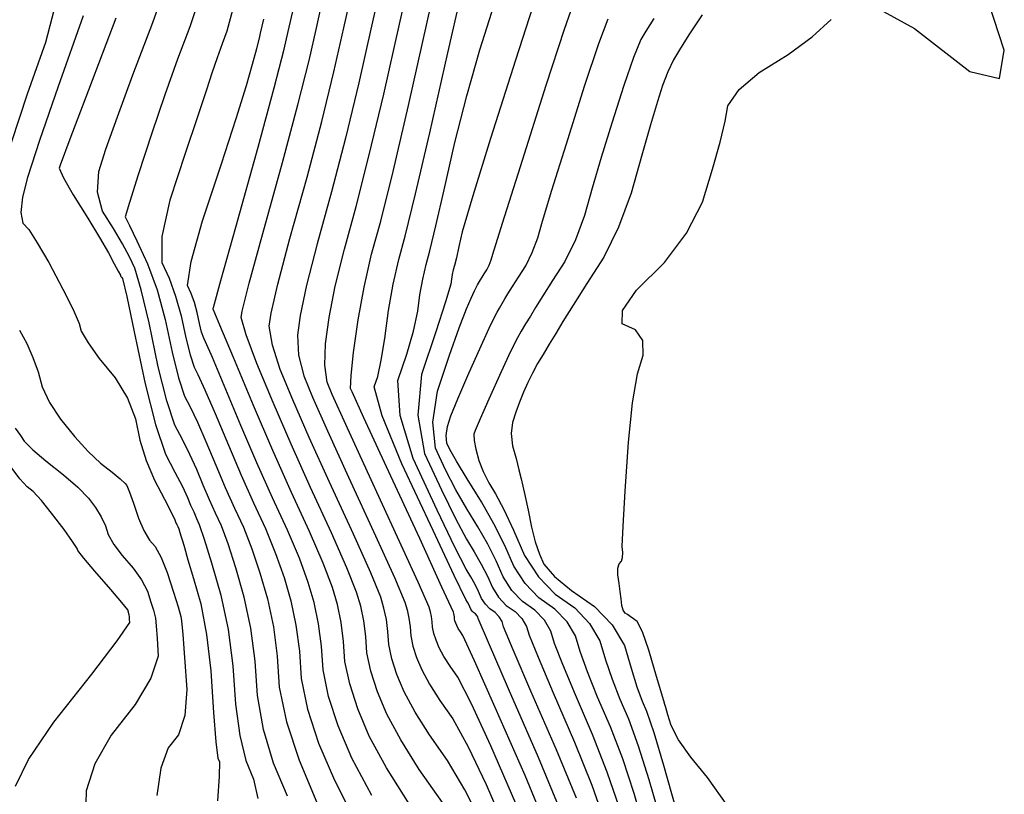
# Model space of a CAD drawing. Extents: x 370023 to 373223, y 1011224 to 1014224.
# Drawn here: x 370835 to 370979, y 1012424 to 1012537 of the extents above; entities that cross this region are included whole.
import ezdxf

# ---------------------------------------------------------------- set-up
doc = ezdxf.new("R2010")
doc.units = 0
doc.header["$MEASUREMENT"] = 0
doc.layers.add('INDEX', color=1, linetype='CONTINUOUS')
doc.layers.add('INTER', color=33, linetype='CONTINUOUS')

msp = doc.modelspace()

# ---------------------------------------------------------------- linework, layer by layer
at = {"layer": 'INDEX', "linetype": 'CONTINUOUS'}
for points in [[(370907.34, 1012422.4), (370903.67, 1012430.82), (370900.85, 1012436.97), (370898.87, 1012440.84), (370897.75, 1012442.45), (370896.84, 1012443.89), (370896.16, 1012445.15), (370895.7, 1012446.24), (370895.38, 1012447.23), (370895.19, 1012448.13), (370895.14, 1012448.93), (370895.04, 1012449.69), (370894.89, 1012450.4), (370894.69, 1012451.08), (370893.09, 1012454.71), (370890.09, 1012461.29), (370885.7, 1012470.82), (370882.51, 1012477.77), (370880.55, 1012482.14), (370879.8, 1012483.92), (370879.48, 1012486.39), (370879.57, 1012489.53), (370880.08, 1012493.35), (370880.99, 1012497.96), (370882.31, 1012503.37), (370884.03, 1012509.57), (370885.95, 1012517.11), (370888.05, 1012525.99), (370890.34, 1012536.21), (370891.99, 1012543.55)], [(370922.46, 1012421.77), (370920.69, 1012427), (370918.54, 1012432.49), (370916.04, 1012438.25), (370914.19, 1012442.68), (370913, 1012445.79), (370912.47, 1012447.57), (370911.52, 1012449.18), (370910.13, 1012450.62), (370908.32, 1012451.88), (370906.76, 1012453.51), (370905.47, 1012455.5), (370904.45, 1012457.84), (370903.23, 1012460.28), (370901.8, 1012462.81), (370900.17, 1012465.42), (370898.6, 1012468.2), (370897.08, 1012471.15), (370895.63, 1012474.27), (370895.24, 1012478.09), (370895.92, 1012482.62), (370897.68, 1012487.87), (370899.07, 1012491.88), (370900.12, 1012494.65), (370900.81, 1012496.19), (370901.31, 1012497.28), (370901.63, 1012497.93), (370901.75, 1012498.14), (370901.89, 1012498.37), (370902.04, 1012498.62), (370902.19, 1012498.88), (370902.43, 1012499.26), (370902.73, 1012499.74), (370903.12, 1012500.33), (370903.45, 1012501.01), (370903.74, 1012501.78), (370903.97, 1012502.64), (370905.4, 1012507.17), (370908, 1012515.4), (370911.78, 1012527.3), (370914.46, 1012535.49), (370916.02, 1012539.97)], [(370844.21, 1012537.45), (370840.53, 1012527.09), (370837.83, 1012519.22), (370836.09, 1012513.84), (370835.33, 1012510.95), (370835.1, 1012508.72), (370835.41, 1012507.14), (370836.25, 1012506.22), (370837.49, 1012504.3), (370839.16, 1012501.4), (370841.23, 1012497.5), (370842.71, 1012494.53), (370843.61, 1012492.48), (370843.92, 1012491.36), (370844.9, 1012489.67), (370846.55, 1012487.39), (370848.87, 1012484.55), (370850.64, 1012481.61), (370851.84, 1012478.59), (370852.48, 1012475.48), (370853.4, 1012472.49), (370854.58, 1012469.62), (370856.04, 1012466.86), (370857.04, 1012464.93), (370857.59, 1012463.81), (370857.69, 1012463.52), (370857.77, 1012463.3), (370857.85, 1012463.15), (370857.92, 1012463.07), (370858.02, 1012462.85), (370858.15, 1012462.49), (370858.32, 1012461.98), (370858.51, 1012461.36), (370858.72, 1012460.63), (370858.96, 1012459.78), (370859.48, 1012457.98), (370860.28, 1012455.25), (370861.35, 1012451.57), (370862.2, 1012447.08), (370862.82, 1012441.79), (370863.22, 1012435.68), (370863.57, 1012431.42), (370863.85, 1012429.02), (370864.08, 1012428.48), (370864.06, 1012426.4), (370863.8, 1012422.79)], [(370886.34, 1012423.55), (370883.4, 1012429.02), (370881.42, 1012433.73), (370880.02, 1012438.03), (370879.21, 1012441.9), (370878.98, 1012445.36), (370878.54, 1012448.64), (370877.9, 1012451.74), (370877.04, 1012454.68), (370875.75, 1012458.21), (370874.01, 1012462.33), (370871.83, 1012467.05), (370869.56, 1012472.15), (370867.21, 1012477.62), (370864.78, 1012483.46), (370863.06, 1012487.53), (370862.06, 1012489.83), (370861.78, 1012490.36), (370861.48, 1012491.25), (370861.17, 1012492.51), (370860.83, 1012494.12), (370860.43, 1012495.57), (370859.95, 1012496.88), (370859.41, 1012498.03), (370859.97, 1012501.57), (370861.63, 1012507.51), (370864.4, 1012515.82), (370866.53, 1012522.41), (370868.03, 1012527.26), (370868.9, 1012530.38), (370869.52, 1012532.68), (370869.91, 1012534.18), (370870.07, 1012534.88), (370870.55, 1012536.95)]]:
    msp.add_lwpolyline(points, dxfattribs=at)
at = {"layer": 'INTER', "color": 33, "linetype": 'CONTINUOUS'}
for points in [[(370911.86, 1012418.82), (370908.68, 1012426.49), (370904.34, 1012436.44), (370901.32, 1012443.26), (370899.62, 1012446.93), (370899.24, 1012447.47), (370898.94, 1012447.95), (370898.72, 1012448.38), (370898.56, 1012448.74), (370898.45, 1012449.07), (370898.39, 1012449.37), (370898.37, 1012449.64), (370898.34, 1012449.89), (370898.29, 1012450.14), (370898.22, 1012450.36), (370896.56, 1012454.01), (370893.31, 1012461.08), (370888.47, 1012471.57), (370885.17, 1012478.73), (370883.43, 1012482.54), (370883.23, 1012483.01), (370883.32, 1012484.91), (370883.67, 1012488.25), (370884.31, 1012493.03), (370885.18, 1012497.82), (370886.29, 1012502.61), (370887.62, 1012507.42), (370889.42, 1012514.67), (370891.68, 1012524.35), (370894.4, 1012536.48), (370896.26, 1012544.77)], [(370874, 1012423.49), (370871.97, 1012428.3), (370870.51, 1012433.19), (370869.62, 1012438.17), (370869.28, 1012443.21), (370868.65, 1012448.01), (370867.7, 1012452.55), (370866.46, 1012456.83), (370865.34, 1012460.3), (370864.36, 1012462.96), (370863.51, 1012464.79), (370862.63, 1012466.77), (370861.72, 1012468.9), (370860.77, 1012471.17), (370859.77, 1012473.39), (370858.71, 1012475.56), (370857.59, 1012477.67), (370856.41, 1012481.21), (370855.15, 1012486.18), (370853.82, 1012492.58), (370852.68, 1012497.39), (370851.73, 1012500.6), (370850.97, 1012502.21), (370849.93, 1012504.13), (370848.6, 1012506.36), (370847.01, 1012508.91), (370846.29, 1012511.69), (370846.46, 1012514.7), (370847.52, 1012517.95), (370849.18, 1012522.66), (370851.46, 1012528.83), (370854.34, 1012536.46), (370856.44, 1012542.38)], [(370887.73, 1012542.33), (370886.29, 1012535.94), (370884.42, 1012527.63), (370882.48, 1012519.56), (370880.45, 1012511.72), (370878.34, 1012504.13), (370876.81, 1012498.11), (370875.85, 1012493.67), (370875.47, 1012490.81), (370875.64, 1012487.86), (370876.38, 1012484.84), (370877.67, 1012481.74), (370879.85, 1012476.81), (370882.92, 1012470.07), (370886.88, 1012461.5), (370889.62, 1012455.41), (370891.16, 1012451.8), (370891.49, 1012450.67), (370891.74, 1012449.47), (370891.91, 1012448.21), (370892, 1012446.88), (370892.31, 1012445.39), (370892.85, 1012443.74), (370893.61, 1012441.92), (370894.74, 1012439.82), (370896.25, 1012437.43), (370898.12, 1012434.75), (370900.38, 1012430.68), (370903, 1012425.19), (370906, 1012418.31)], [(370902.33, 1012419.57), (370899.9, 1012424.39), (370897.38, 1012428.67), (370894.75, 1012432.41), (370892.64, 1012435.75), (370891.06, 1012438.69), (370889.99, 1012441.24), (370889.24, 1012443.55), (370888.8, 1012445.64), (370888.68, 1012447.5), (370888.44, 1012449.27), (370888.09, 1012450.94), (370887.63, 1012452.52), (370886.16, 1012456.11), (370883.66, 1012461.71), (370880.15, 1012469.31), (370877.19, 1012475.86), (370874.79, 1012481.34), (370872.95, 1012485.76), (370871.81, 1012489.34), (370871.36, 1012492.09), (370871.62, 1012493.99), (370872.62, 1012498.26), (370874.37, 1012504.89), (370876.86, 1012513.87), (370879.01, 1012522), (370880.8, 1012529.27), (370882.23, 1012535.68), (370883.46, 1012541.11)], [(370959.47, 1012538.9), (370965.52, 1012535.56), (370973.59, 1012529.32), (370977.95, 1012528.27), (370978.63, 1012532.39), (370975.61, 1012541.69)], [(370840.25, 1012539.53), (370838.71, 1012533.52), (370836.04, 1012526), (370833.7, 1012518.88)], [(370861.22, 1012540.31), (370859.75, 1012535.82), (370857.96, 1012531.08), (370856.11, 1012525.91), (370854.2, 1012520.29), (370852.23, 1012514.23), (370850.93, 1012510.16), (370850.31, 1012508.08), (370850.37, 1012507.99), (370850.93, 1012506.82), (370852, 1012504.57), (370853.58, 1012501.23), (370854.97, 1012497.41), (370856.16, 1012493.09), (370857.16, 1012488.29), (370858.1, 1012484.56), (370858.99, 1012481.9), (370859.83, 1012480.31), (370860.86, 1012478.1), (370862.1, 1012475.27), (370863.55, 1012471.81), (370864.94, 1012468.56), (370866.28, 1012465.55), (370867.58, 1012462.75), (370868.81, 1012459.6), (370869.98, 1012456.11), (370871.1, 1012452.28), (370871.95, 1012448.22), (370872.52, 1012443.93), (370872.81, 1012439.41), (370873.88, 1012434.34), (370875.7, 1012428.73), (370878.29, 1012422.56)], [(370896.63, 1012422.57), (370893.25, 1012427.39), (370890.54, 1012431.69), (370888.5, 1012435.47), (370887.13, 1012438.73), (370886.16, 1012441.71), (370885.6, 1012444.39), (370885.45, 1012446.78), (370885.14, 1012449.06), (370884.7, 1012451.21), (370884.1, 1012453.24), (370882.69, 1012456.81), (370880.44, 1012461.92), (370877.38, 1012468.56), (370874.53, 1012474.9), (370871.91, 1012480.94), (370869.52, 1012486.68), (370867.97, 1012490.82), (370867.26, 1012493.36), (370867.38, 1012494.31), (370868.43, 1012498.41), (370870.39, 1012505.64), (370873.28, 1012516.02), (370875.53, 1012524.44), (370877.17, 1012530.91), (370878.18, 1012535.41), (370879.19, 1012539.89)], [(370913.91, 1012421.24), (370910.66, 1012429.1), (370906.29, 1012439.13), (370903.35, 1012445.89), (370901.85, 1012449.4), (370901.77, 1012449.66), (370901.64, 1012449.88), (370901.44, 1012450.09), (370901.18, 1012450.27), (370900.96, 1012450.5), (370900.78, 1012450.78), (370900.63, 1012451.11), (370900.46, 1012451.46), (370900.26, 1012451.82), (370900.02, 1012452.19), (370898.36, 1012455.68), (370895.25, 1012462.29), (370890.71, 1012472.02), (370887.85, 1012479), (370886.68, 1012483.26), (370887.18, 1012484.77), (370887.7, 1012487.13), (370888.23, 1012490.33), (370888.77, 1012494.39), (370889.45, 1012498.23), (370890.26, 1012501.86), (370891.21, 1012505.27), (370892.71, 1012511.43), (370894.77, 1012520.34), (370897.39, 1012532), (370899.31, 1012540.34)], [(370866, 1012538.24), (370865.16, 1012535.18), (370864.46, 1012533.34), (370863.73, 1012531.3), (370862.97, 1012529.05), (370862.17, 1012526.6), (370860.88, 1012522.69), (370859.1, 1012517.33), (370856.84, 1012510.51), (370855.69, 1012505.2), (370855.66, 1012501.4), (370856.74, 1012499.11), (370857.69, 1012496.51), (370858.5, 1012493.6), (370859.16, 1012490.4), (370859.79, 1012487.91), (370860.39, 1012486.13), (370860.94, 1012485.07), (370861.96, 1012482.82), (370863.44, 1012479.36), (370865.38, 1012474.71), (370867.25, 1012470.36), (370869.06, 1012466.3), (370870.79, 1012462.54), (370872.28, 1012458.91), (370873.51, 1012455.4), (370874.5, 1012452.01), (370875.24, 1012448.43), (370875.75, 1012444.64), (370876.01, 1012440.66), (370876.95, 1012436.19), (370878.56, 1012431.23), (370880.85, 1012425.79), (370883.61, 1012420.39)], [(370891.75, 1012422.37), (370888.44, 1012427.62), (370885.95, 1012432.24), (370884.27, 1012436.23), (370883.09, 1012439.87), (370882.4, 1012443.15), (370882.21, 1012446.07), (370881.84, 1012448.85), (370881.3, 1012451.47), (370880.57, 1012453.96), (370879.22, 1012457.51), (370877.23, 1012462.12), (370874.6, 1012467.81), (370871.88, 1012473.94), (370869.05, 1012480.52), (370866.11, 1012487.55), (370864.16, 1012492.24), (370863.18, 1012494.59), (370863.18, 1012494.59), (370863.17, 1012494.6), (370863.17, 1012494.61), (370863.17, 1012494.63), (370863.16, 1012494.64), (370863.16, 1012494.65), (370863.16, 1012494.66), (370863.16, 1012494.69), (370863.18, 1012494.75), (370863.2, 1012494.82), (370864.3, 1012498.77), (370866.47, 1012506.58), (370869.72, 1012518.26), (370872.07, 1012526.92), (370873.54, 1012532.54), (370874.12, 1012535.14), (370874.93, 1012538.68)], [(370916.17, 1012423.16), (370913.29, 1012430.23), (370909.54, 1012438.83), (370906.96, 1012444.82), (370905.56, 1012448.2), (370905.34, 1012448.96), (370904.93, 1012449.65), (370904.34, 1012450.27), (370903.56, 1012450.81), (370902.89, 1012451.5), (370902.34, 1012452.35), (370901.91, 1012453.36), (370901.38, 1012454.4), (370900.77, 1012455.48), (370900.07, 1012456.6), (370898.44, 1012459.85), (370895.86, 1012465.24), (370892.35, 1012472.77), (370890.44, 1012479.07), (370890.13, 1012484.15), (370891.42, 1012488.02), (370892.39, 1012491.39), (370893.03, 1012494.28), (370893.35, 1012496.68), (370893.75, 1012498.95), (370894.23, 1012501.1), (370894.79, 1012503.12), (370895.68, 1012506.77), (370896.9, 1012512.04), (370898.45, 1012518.94), (370900.18, 1012525.74), (370902.1, 1012532.44), (370904.19, 1012539.04)], [(370909.82, 1012538.78), (370907.28, 1012530.96), (370903.64, 1012519.5), (370901.05, 1012511.14), (370899.52, 1012505.89), (370899.04, 1012503.75), (370898.66, 1012502.11), (370898.38, 1012500.97), (370898.21, 1012500.34), (370898.06, 1012499.67), (370897.93, 1012498.97), (370897.83, 1012498.22), (370897.07, 1012495.65), (370895.66, 1012491.26), (370893.58, 1012485.05), (370893.03, 1012479.13), (370893.99, 1012473.52), (370896.47, 1012468.19), (370898.52, 1012464.02), (370900.12, 1012461.01), (370901.28, 1012459.14), (370902.3, 1012457.34), (370903.18, 1012455.6), (370903.91, 1012453.93), (370904.83, 1012452.51), (370905.94, 1012451.34), (370907.23, 1012450.44), (370908.22, 1012449.42), (370908.91, 1012448.27), (370909.28, 1012446.99), (370910.58, 1012443.75), (370912.79, 1012438.54), (370915.92, 1012431.36), (370918.43, 1012425.08), (370920.32, 1012419.69)], [(370848.94, 1012537.09), (370844.96, 1012526.57), (370842.26, 1012519.41), (370840.84, 1012515.61), (370840.7, 1012515.18), (370841.32, 1012513.75), (370842.71, 1012511.31), (370844.86, 1012507.89), (370846.59, 1012505.06), (370847.88, 1012502.84), (370848.74, 1012501.23), (370849.32, 1012500.13), (370849.62, 1012499.55), (370849.63, 1012499.48), (370849.69, 1012499.38), (370849.79, 1012499.24), (370849.93, 1012499.07), (370850.55, 1012496.42), (370851.65, 1012491.29), (370853.23, 1012483.69), (370854.74, 1012477.73), (370856.2, 1012473.44), (370857.59, 1012470.8), (370858.67, 1012468.68), (370859.43, 1012467.08), (370859.88, 1012465.99), (370860.32, 1012464.98), (370860.74, 1012464.04), (370861.14, 1012463.16), (370861.87, 1012461), (370862.92, 1012457.55), (370864.3, 1012452.82), (370865.35, 1012447.8), (370866.05, 1012442.5), (370866.42, 1012436.92), (370867.04, 1012432.31), (370867.91, 1012428.66), (370869.04, 1012425.98), (370869.68, 1012423.11)], [(370926.15, 1012418.41), (370924.61, 1012423.84), (370922.95, 1012428.92), (370921.17, 1012433.62), (370919.28, 1012437.95), (370917.8, 1012441.61), (370916.72, 1012444.58), (370916.04, 1012446.87), (370914.81, 1012448.95), (370913.03, 1012450.8), (370910.69, 1012452.42), (370908.7, 1012454.51), (370907.04, 1012457.07), (370905.73, 1012460.09), (370904.15, 1012463.22), (370902.32, 1012466.47), (370900.22, 1012469.82), (370898.68, 1012472.37), (370897.7, 1012474.1), (370897.27, 1012475.01), (370897.15, 1012476.14), (370897.35, 1012477.47), (370897.87, 1012479.01), (370898.86, 1012481.48), (370900.33, 1012484.89), (370902.28, 1012489.23), (370903.7, 1012492.33), (370904.59, 1012494.17), (370904.95, 1012494.76), (370905.33, 1012495.4), (370905.75, 1012496.1), (370906.19, 1012496.85), (370906.85, 1012497.9), (370907.72, 1012499.27), (370908.8, 1012500.94), (370909.74, 1012502.86), (370910.55, 1012505.03), (370911.22, 1012507.44), (370912.59, 1012511.96), (370914.66, 1012518.57), (370917.43, 1012527.28), (370919.47, 1012533.41), (370920.8, 1012536.98)], [(370927.48, 1012537.06), (370926.31, 1012535.21), (370925.57, 1012533.99), (370924.5, 1012531.34), (370923.08, 1012527.25), (370921.33, 1012521.74), (370919.79, 1012516.74), (370918.47, 1012512.25), (370917.36, 1012508.28), (370916.04, 1012504.71), (370914.48, 1012501.55), (370912.71, 1012498.8), (370911.28, 1012496.55), (370910.19, 1012494.81), (370909.46, 1012493.58), (370908.77, 1012492.44), (370908.14, 1012491.38), (370907.56, 1012490.4), (370906.57, 1012488.42), (370905.18, 1012485.43), (370903.38, 1012481.44), (370902.13, 1012478.59), (370901.41, 1012476.88), (370901.23, 1012476.33), (370901.26, 1012475.41), (370901.49, 1012474.14), (370901.93, 1012472.5), (370902.56, 1012470.87), (370903.38, 1012469.25), (370904.39, 1012467.64), (370905.59, 1012465.33), (370907, 1012462.33), (370908.61, 1012458.64), (370910.63, 1012455.52), (370913.07, 1012452.96), (370915.93, 1012450.97), (370918.11, 1012448.71), (370919.61, 1012446.18), (370920.44, 1012443.38), (370921.41, 1012440.54), (370922.53, 1012437.66), (370923.8, 1012434.75), (370925.21, 1012430.83), (370926.75, 1012425.92), (370928.43, 1012420.01)], [(370934.51, 1012537.59), (370932.61, 1012534.64), (370931.22, 1012532.44), (370930.35, 1012531), (370929.52, 1012529.26), (370928.73, 1012527.23), (370928, 1012524.91), (370926.99, 1012521.52), (370925.72, 1012517.06), (370924.18, 1012511.53), (370922.33, 1012506.56), (370920.17, 1012502.16), (370917.69, 1012498.32), (370915.7, 1012495.19), (370914.19, 1012492.78), (370913.17, 1012491.06), (370912.22, 1012489.47), (370911.33, 1012487.99), (370910.52, 1012486.64), (370909.77, 1012485.26), (370909.08, 1012483.87), (370908.44, 1012482.46), (370907.86, 1012481.02), (370907.33, 1012479.55), (370906.84, 1012478.04), (370906.68, 1012476.41), (370906.86, 1012474.65), (370907.37, 1012472.76), (370907.79, 1012471.15), (370908.12, 1012469.82), (370908.37, 1012468.76), (370908.71, 1012467.23), (370909.13, 1012465.23), (370909.63, 1012462.77), (370910.18, 1012460.63), (370910.78, 1012458.82), (370911.43, 1012457.34), (370912.98, 1012455.56), (370915.45, 1012453.5), (370918.83, 1012451.15), (370921.4, 1012448.48), (370923.18, 1012445.48), (370924.16, 1012442.17), (370925.02, 1012439.46), (370925.78, 1012437.37), (370926.43, 1012435.88), (370927.47, 1012432.75), (370928.89, 1012428), (370930.71, 1012421.61)], [(370938.29, 1012421.99), (370935.31, 1012426.18), (370932.87, 1012429.19), (370931.1, 1012431.72), (370929.99, 1012433.78), (370929.54, 1012435.36), (370929.23, 1012436.43), (370929.06, 1012437), (370929.03, 1012437.07), (370928.64, 1012438.39), (370927.87, 1012440.97), (370926.75, 1012444.79), (370925.81, 1012447.47), (370925.06, 1012449), (370924.51, 1012449.39), (370924.03, 1012449.71), (370923.62, 1012449.98), (370923.29, 1012450.18), (370923.02, 1012450.63), (370922.83, 1012451.34), (370922.69, 1012452.31), (370922.55, 1012453.37), (370922.4, 1012454.53), (370922.24, 1012455.79), (370922.24, 1012456.75), (370922.41, 1012457.42), (370922.74, 1012457.79), (370922.92, 1012458.33), (370922.97, 1012459.05), (370922.88, 1012459.94), (370922.98, 1012462.92), (370923.28, 1012468.01), (370923.77, 1012475.19), (370924.37, 1012480.9), (370925.09, 1012485.13), (370925.94, 1012487.89), (370925.85, 1012490.03), (370924.82, 1012491.55), (370922.85, 1012492.45), (370922.91, 1012494.39), (370924.97, 1012497.38), (370929.05, 1012501.4), (370932.26, 1012505.69), (370934.59, 1012510.22), (370936.05, 1012515.02), (370937.15, 1012518.96), (370937.88, 1012522.06), (370938.26, 1012524.3), (370939.92, 1012526.67), (370942.87, 1012529.17), (370947.09, 1012531.8), (370950.59, 1012534.38), (370953.36, 1012536.89)], [(370834.91, 1012491.54), (370835.96, 1012489.57), (370836.86, 1012487.53), (370837.6, 1012485.42), (370838.2, 1012483.24), (370839.3, 1012480.94), (370840.89, 1012478.51), (370842.98, 1012475.95), (370844.93, 1012473.81), (370846.73, 1012472.08), (370848.41, 1012470.78), (370849.6, 1012469.8), (370850.32, 1012469.15), (370850.56, 1012468.82), (370850.97, 1012467.86), (370851.55, 1012466.27), (370852.29, 1012464.05), (370853.06, 1012462.25), (370853.86, 1012460.87), (370854.7, 1012459.93), (370855.56, 1012458.34), (370856.45, 1012456.12), (370857.38, 1012453.25), (370858.04, 1012451.12), (370858.43, 1012449.73), (370858.56, 1012449.07), (370858.74, 1012447.06), (370858.99, 1012443.71), (370859.3, 1012439.03), (370859.01, 1012435.26), (370858.11, 1012432.43), (370856.6, 1012430.52), (370855.54, 1012427.56), (370854.94, 1012423.57)], [(370834.27, 1012477.19), (370835.05, 1012476.14), (370835.6, 1012475.3), (370836.83, 1012474.06), (370838.74, 1012472.42), (370841.33, 1012470.39), (370843.41, 1012468.58), (370844.95, 1012466.98), (370845.98, 1012465.61), (370846.81, 1012464.27), (370847.43, 1012462.96), (370847.86, 1012461.69), (370848.67, 1012460.24), (370849.88, 1012458.6), (370851.47, 1012456.79), (370852.7, 1012455.05), (370853.57, 1012453.39), (370854.08, 1012451.8), (370854.45, 1012450.62), (370854.67, 1012449.85), (370854.74, 1012449.48), (370854.84, 1012448.37), (370854.98, 1012446.52), (370855.15, 1012443.93), (370854.09, 1012440.71), (370851.79, 1012436.86), (370848.26, 1012432.4), (370845.87, 1012428.19), (370844.62, 1012424.24), (370844.51, 1012420.55)], [(370834.3, 1012424.92), (370836.2, 1012428.82), (370839.93, 1012434.28), (370845.48, 1012441.3), (370849.17, 1012446.15), (370851, 1012448.82), (370850.96, 1012449.33), (370850.94, 1012449.69), (370850.92, 1012449.9), (370850.9, 1012449.97), (370850.86, 1012450.12), (370850.79, 1012450.35), (370850.69, 1012450.66), (370849.84, 1012451.75), (370848.24, 1012453.65), (370845.89, 1012456.33), (370844.29, 1012458.23), (370843.43, 1012459.33), (370843.32, 1012459.66), (370842.65, 1012460.68), (370841.4, 1012462.4), (370839.59, 1012464.82), (370838.09, 1012466.67), (370836.89, 1012467.94), (370836, 1012468.64), (370834.94, 1012469.83), (370833.7, 1012471.52)]]:
    msp.add_lwpolyline(points, dxfattribs=at)

doc.saveas('drawing.dxf')
